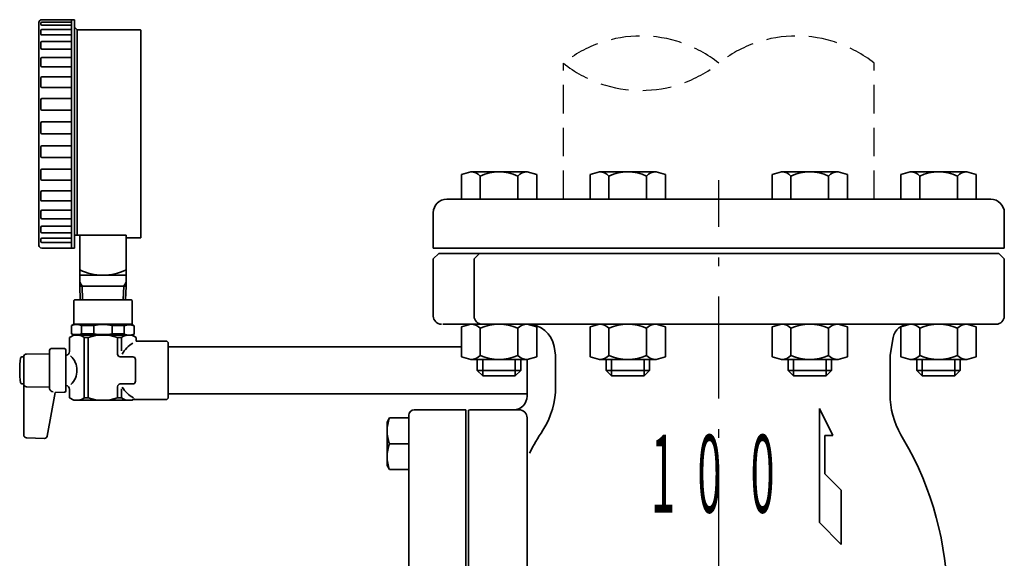
# Model space of a CAD drawing. Units: millimetres. Extents: x 0 to 1950, y 0 to 1400.
# Drawn here: x 1318 to 1680, y 494 to 692 of the extents above; entities that cross this region are included whole.
import ezdxf

# ---------------------------------------------------------------- set-up
doc = ezdxf.new("R2010")
doc.units = ezdxf.units.MM
doc.header["$LTSCALE"] = 1.25
doc.linetypes.add('DASHDOT', pattern=[50.5, 30, -9, 2.5, -9])
doc.linetypes.add('HIDDEN', pattern=[12.6, 8.4, -4.2])
for name, color, linetype, lineweight in [('11', 2, 'HIDDEN', 25), ('3', 1, 'DASHDOT', 25), ('9', 7, 'Continuous', 35)]:
    doc.layers.add(name, color=color, linetype=linetype, lineweight=lineweight)
doc.styles.get("Standard").update_dxf_attribs({"font": 'txt', "bigfont": 'bigfont'})

msp = doc.modelspace()

# ---------------------------------------------------------------- linework, layer by layer
at = {"layer": '11', "color": 2, "linetype": 'HIDDEN', "lineweight": 25}
for p, q in [((1517.85, 625.721), (1517.85, 675.721)), ((1632.15, 625.721), (1632.15, 675.721))]:
    msp.add_line(p, q, dxfattribs=at)
for centre, start, end in [((1546.425, 639.895), 51.42437, 128.57563), ((1603.575, 639.895), 51.42437, 128.57563), ((1546.425, 711.548), 231.42437, 308.57563)]:
    msp.add_arc(centre, 45.827, start, end, dxfattribs=at)
at = {"layer": '3', "color": 1, "linetype": 'DASHDOT', "lineweight": 25}
msp.add_line((1575, 236.721), (1575, 632.721), dxfattribs=at)
at = {"layer": '9', "color": 7, "linetype": 'Continuous', "lineweight": 35}
for p, q in [((1326, 691.721), (1338, 691.721)), ((1337, 691.721), (1337, 607.721)), ((1338, 691.721), (1338, 607.721)), ((1325, 690.69), (1325, 608.721)), ((1325.671, 690.065), (1325.671, 690.403)), ((1337, 690.803), (1326.071, 690.803)), ((1337, 689.665), (1326.071, 689.665)), ((1337, 688.09), (1326.071, 688.09)), ((1338, 689.021), (1339.05, 687.971)), ((1325.671, 686.494), (1325.671, 687.69)), ((1337, 686.094), (1326.071, 686.094)), ((1362.2, 687.971), (1339.05, 687.971)), ((1339.05, 687.971), (1339.05, 612.485)), ((1362.5, 687.671), (1362.5, 611.471)), ((1325.671, 681.333), (1325.671, 683.3)), ((1337, 683.7), (1326.071, 683.7)), ((1337, 680.933), (1326.071, 680.933)), ((1325.671, 674.808), (1325.671, 677.425)), ((1337, 677.825), (1326.071, 677.825)), ((1337, 674.408), (1326.071, 674.408)), ((1325.671, 667.204), (1325.671, 670.321)), ((1337, 670.721), (1326.071, 670.721)), ((1337, 666.804), (1326.071, 666.804)), ((1337, 662.7), (1326.071, 662.7)), ((1325.671, 658.853), (1325.671, 662.3)), ((1337, 658.453), (1326.071, 658.453)), ((1325.671, 650.121), (1325.671, 653.711)), ((1337, 654.111), (1326.071, 654.111)), ((1337, 649.721), (1326.071, 649.721)), ((1325.671, 644.931), (1325.671, 641.389)), ((1337, 645.331), (1326.071, 645.331)), ((1337, 640.989), (1326.071, 640.989)), ((1325.671, 636.342), (1325.671, 633.038)), ((1337, 636.742), (1326.071, 636.742)), ((1483.783, 635.721), (1480.318, 634.793)), ((1480.318, 634.793), (1480.318, 625.721)), ((1483.783, 635.721), (1504.567, 635.721)), ((1487.247, 634.221), (1487.247, 625.721)), ((1501.103, 634.221), (1501.103, 625.721)), ((1504.567, 635.721), (1508.031, 634.793)), ((1508.031, 634.793), (1508.031, 625.721)), ((1531.137, 635.721), (1527.673, 634.793)), ((1527.673, 634.793), (1527.673, 625.721)), ((1531.137, 635.721), (1551.922, 635.721)), ((1534.601, 634.221), (1534.601, 625.721)), ((1548.458, 634.221), (1548.458, 625.721)), ((1551.922, 635.721), (1555.386, 634.793)), ((1555.386, 634.793), (1555.386, 625.721)), ((1598.078, 635.721), (1594.614, 634.793)), ((1594.614, 634.793), (1594.614, 625.721)), ((1618.863, 635.721), (1598.078, 635.721)), ((1601.542, 634.221), (1601.542, 625.721)), ((1615.399, 634.221), (1615.399, 625.721)), ((1618.863, 635.721), (1622.327, 634.793)), ((1622.327, 634.793), (1622.327, 625.721)), ((1645.433, 635.721), (1641.969, 634.793)), ((1641.969, 634.793), (1641.969, 625.721)), ((1666.217, 635.721), (1645.433, 635.721)), ((1648.897, 634.221), (1648.897, 625.721)), ((1662.753, 634.221), (1662.753, 625.721)), ((1666.217, 635.721), (1669.682, 634.793)), ((1669.682, 634.793), (1669.682, 625.721)), ((1337, 632.638), (1326.071, 632.638)), ((1325.671, 628.321), (1325.671, 625.434)), ((1337, 628.721), (1326.071, 628.721)), ((1337, 625.034), (1326.071, 625.034)), ((1475, 625.721), (1675, 625.721)), ((1325.671, 621.218), (1325.671, 618.909)), ((1337, 621.618), (1326.071, 621.618)), ((1470, 607.721), (1470, 620.721)), ((1680, 620.721), (1680, 607.721)), ((1337, 618.509), (1326.071, 618.509)), ((1337, 615.742), (1326.071, 615.742)), ((1325.671, 615.342), (1325.671, 613.748)), ((1337, 613.348), (1326.071, 613.348)), ((1338, 612.485), (1357, 612.485)), ((1340, 612.485), (1340, 593.721)), ((1357, 593.721), (1357, 612.485)), ((1325.671, 610.952), (1325.671, 610.177)), ((1337, 611.352), (1326.071, 611.352)), ((1337, 609.777), (1326.071, 609.777)), ((1357, 611.471), (1362.5, 611.471)), ((1326, 607.721), (1338, 607.721)), ((1680, 607.721), (1470, 607.721)), ((1470, 603.721), (1472, 605.721)), ((1472, 605.721), (1678, 605.721)), ((1487, 605.721), (1484.986, 603.707)), ((1680, 603.721), (1678, 605.721)), ((1470, 582.721), (1470, 603.721)), ((1485, 603.721), (1485, 582.721)), ((1680, 582.721), (1680, 603.721)), ((1340, 597.721), (1357, 597.721)), ((1340, 595.204), (1340.856, 593.721)), ((1356.144, 593.721), (1357, 595.204)), ((1340, 593.721), (1340.19, 588.721)), ((1357, 593.721), (1340, 593.721)), ((1340.856, 593.721), (1341.035, 588.721)), ((1355.965, 588.721), (1356.144, 593.721)), ((1356.81, 588.721), (1357, 593.721)), ((1337.75, 588.421), (1338.05, 588.721)), ((1337.75, 579.721), (1337.75, 588.421)), ((1358.95, 588.721), (1338.05, 588.721)), ((1359.25, 588.421), (1358.95, 588.721)), ((1359.25, 579.721), (1359.25, 588.421)), ((1337.75, 579.721), (1337, 579.288)), ((1337.75, 579.721), (1359.25, 579.721)), ((1359.25, 579.577), (1360, 579.144)), ((1677, 579.721), (1473.475, 579.721)), ((1483.783, 579.721), (1480.318, 578.793)), ((1504.567, 579.721), (1508.031, 578.793)), ((1531.137, 579.721), (1527.673, 578.793)), ((1551.922, 579.721), (1555.386, 578.793)), ((1598.078, 579.721), (1594.614, 578.793)), ((1618.863, 579.721), (1622.327, 578.793)), ((1645.433, 579.721), (1641.969, 578.793)), ((1666.217, 579.721), (1669.682, 578.793)), ((1337, 579.288), (1337, 576.154)), ((1337.75, 575.721), (1337, 576.154)), ((1340.651, 579.288), (1340.651, 576.154)), ((1340.651, 579.288), (1345.146, 579.288)), ((1340.651, 576.154), (1345.146, 576.154)), ((1345.146, 579.288), (1345.146, 576.154)), ((1356.349, 579.288), (1351.854, 579.288)), ((1351.854, 579.288), (1351.854, 576.154)), ((1356.349, 576.154), (1351.854, 576.154)), ((1356.349, 579.288), (1356.349, 576.154)), ((1359.25, 575.577), (1360, 576.01)), ((1360, 579.144), (1360, 576.01)), ((1480.318, 567.649), (1480.318, 578.793)), ((1487.247, 568.221), (1487.247, 578.221)), ((1501.103, 568.221), (1501.103, 578.221)), ((1508.031, 567.649), (1508.031, 578.793)), ((1527.673, 567.649), (1527.673, 578.793)), ((1534.601, 568.221), (1534.601, 578.221)), ((1548.458, 568.221), (1548.458, 578.221)), ((1555.386, 567.649), (1555.386, 578.793)), ((1594.614, 567.649), (1594.614, 578.793)), ((1601.542, 568.221), (1601.542, 578.221)), ((1615.399, 568.221), (1615.399, 578.221)), ((1622.327, 567.649), (1622.327, 578.793)), ((1641.969, 567.649), (1641.969, 578.793)), ((1648.897, 568.221), (1648.897, 578.221)), ((1662.753, 568.221), (1662.753, 578.221)), ((1669.682, 567.649), (1669.682, 578.793)), ((1337.75, 575.721), (1336.25, 574.855)), ((1336.25, 569.721), (1336.25, 574.855)), ((1337.75, 575.721), (1359.25, 575.721)), ((1341.669, 574.855), (1341.669, 552.587)), ((1341.669, 574.855), (1343.109, 574.855)), ((1343.109, 574.855), (1343.109, 552.587)), ((1353.891, 574.855), (1353.891, 568.721)), ((1355.331, 574.855), (1353.891, 574.855)), ((1355.331, 574.855), (1355.331, 569.925)), ((1359.25, 575.721), (1360.75, 574.855)), ((1360.75, 573.471), (1360.75, 574.855)), ((1372, 573.471), (1360.75, 573.471)), ((1372.5, 572.971), (1372, 573.471)), ((1372.5, 572.971), (1372.5, 552.471)), ((1638, 568.378), (1639.126, 574.763)), ((1328.9, 568.869), (1320.4, 568.721)), ((1328.9, 570.221), (1328.9, 555.917)), ((1334.4, 570.721), (1329.4, 570.721)), ((1334.9, 570.23), (1334.9, 555.212)), ((1372.488, 571.371), (1480.318, 571.371)), ((1515, 568.378), (1514.457, 571.458)), ((1319.4, 567.721), (1318.745, 567.721)), ((1319.4, 567.721), (1319.4, 538.953)), ((1359.5, 567.721), (1354.891, 567.721)), ((1360.5, 566.721), (1360.5, 558.721)), ((1483.783, 566.721), (1480.318, 567.649)), ((1504.567, 566.721), (1483.783, 566.721)), ((1486.175, 566.721), (1486.175, 562.721)), ((1488.175, 560.721), (1488.175, 566.721)), ((1500.175, 560.721), (1500.175, 566.721)), ((1502.175, 566.721), (1502.175, 562.721)), ((1504.488, 553.221), (1504.488, 566.722)), ((1504.567, 566.721), (1508.031, 567.649)), ((1515, 556.879), (1515, 568.378)), ((1531.137, 566.721), (1527.673, 567.649)), ((1551.922, 566.721), (1531.137, 566.721)), ((1533.529, 566.721), (1533.529, 562.721)), ((1535.529, 560.721), (1535.529, 566.721)), ((1547.529, 560.721), (1547.529, 566.721)), ((1549.529, 566.721), (1549.529, 562.721)), ((1551.922, 566.721), (1555.386, 567.649)), ((1598.078, 566.721), (1594.614, 567.649)), ((1598.078, 566.721), (1618.863, 566.721)), ((1600.471, 566.721), (1600.471, 562.721)), ((1602.471, 560.721), (1602.471, 566.721)), ((1614.471, 560.721), (1614.471, 566.721)), ((1616.471, 566.721), (1616.471, 562.721)), ((1618.863, 566.721), (1622.327, 567.649)), ((1638, 551.977), (1638, 568.378)), ((1645.433, 566.721), (1641.969, 567.649)), ((1645.433, 566.721), (1666.217, 566.721)), ((1647.825, 566.721), (1647.825, 562.721)), ((1649.825, 560.721), (1649.825, 566.721)), ((1661.825, 560.721), (1661.825, 566.721)), ((1663.825, 566.721), (1663.825, 562.721)), ((1666.217, 566.721), (1669.682, 567.649)), ((1502.175, 562.721), (1486.175, 562.721)), ((1488.175, 560.721), (1486.175, 562.721)), ((1502.175, 562.721), (1500.175, 560.721)), ((1549.529, 562.721), (1533.529, 562.721)), ((1535.529, 560.721), (1533.529, 562.721)), ((1549.529, 562.721), (1547.529, 560.721)), ((1600.471, 562.721), (1616.471, 562.721)), ((1600.471, 562.721), (1602.471, 560.721)), ((1614.471, 560.721), (1616.471, 562.721)), ((1647.825, 562.721), (1663.825, 562.721)), ((1647.825, 562.721), (1649.825, 560.721)), ((1661.825, 560.721), (1663.825, 562.721)), ((1319.4, 557.721), (1318.745, 557.721)), ((1359.5, 557.721), (1354.891, 557.721)), ((1500.175, 560.721), (1488.175, 560.721)), ((1547.529, 560.721), (1535.529, 560.721)), ((1602.471, 560.721), (1614.471, 560.721)), ((1649.825, 560.721), (1661.825, 560.721)), ((1328.9, 556.573), (1320.4, 556.721)), ((1330.888, 554.651), (1328.048, 538.547)), ((1334.409, 554.712), (1330.888, 554.651)), ((1336.25, 555.721), (1336.25, 552.587)), ((1353.891, 556.721), (1353.891, 552.587)), ((1355.331, 555.959), (1355.331, 552.587)), ((1372.488, 554.071), (1504.488, 554.071)), ((1337.75, 551.721), (1336.25, 552.587)), ((1359.25, 551.721), (1337.75, 551.721)), ((1341.669, 552.587), (1343.109, 552.587)), ((1355.331, 552.587), (1353.891, 552.587)), ((1359.25, 551.721), (1359.683, 551.971)), ((1372, 551.971), (1359.683, 551.971)), ((1372.5, 552.471), (1372, 551.971)), ((1463, 548.221), (1482, 548.221)), ((1482, 485.216), (1482, 548.221)), ((1483, 485.216), (1483, 548.049)), ((1484, 548.221), (1501.5, 548.221)), ((1612, 548.721), (1612, 506.721)), ((1612, 548.721), (1617, 538.721)), ((1453, 543.704), (1453.876, 545.221)), ((1453, 527.738), (1453, 543.704)), ((1453.876, 545.221), (1461, 545.221)), ((1461, 410.221), (1461, 546.221)), ((1504.5, 545.221), (1504.5, 458.715)), ((1327.028, 537.721), (1320.365, 537.953)), ((1614, 538.721), (1614, 524.721)), ((1617, 538.721), (1614, 538.721)), ((1453.876, 535.721), (1461, 535.721)), ((1453, 527.738), (1453.876, 526.221)), ((1453.876, 526.221), (1461, 526.221)), ((1614, 524.721), (1620, 518.721)), ((1620, 518.721), (1620, 498.721)), ((1612, 506.721), (1620, 498.721))]:
    msp.add_line(p, q, dxfattribs=at)
msp.add_lwpolyline([(1319.4, 558.221), (1319.4, 555.221)], dxfattribs=at)
for centre, radius, start, end in [((1326, 690.721), 1, 90, 181.75421), ((1326.071, 690.403), 0.4, 90, 180), ((1326.071, 690.065), 0.4, 180, 270), ((1326.071, 687.69), 0.4, 90, 180), ((1326.071, 686.494), 0.4, 180, 270), ((1362.2, 687.671), 0.3, 0, 90), ((1326.071, 683.3), 0.4, 90, 180), ((1326.071, 681.333), 0.4, 180, 270), ((1326.071, 677.425), 0.4, 90, 180), ((1326.071, 674.808), 0.4, 180, 270), ((1326.071, 670.321), 0.4, 90, 180), ((1326.071, 667.204), 0.4, 180, 270), ((1326.071, 662.3), 0.4, 90, 180), ((1326.071, 658.853), 0.4, 180, 270), ((1326.071, 653.711), 0.4, 90, 180), ((1326.071, 650.121), 0.4, 180, 270), ((1326.071, 644.931), 0.4, 90, 180), ((1326.071, 641.389), 0.4, 180, 270), ((1326.071, 636.342), 0.4, 90, 180), ((1483.783, 630.971), 4.75, 43.17355, 90), ((1494.175, 618.971), 16.75, 65.5673, 114.4327), ((1504.567, 630.971), 4.75, 90, 136.82645), ((1531.137, 630.971), 4.75, 43.17355, 90), ((1541.529, 618.971), 16.75, 65.5673, 114.4327), ((1551.922, 630.971), 4.75, 90, 136.82645), ((1598.078, 630.971), 4.75, 43.17355, 90), ((1608.471, 618.971), 16.75, 65.5673, 114.4327), ((1618.863, 630.971), 4.75, 90, 136.82645), ((1645.433, 630.971), 4.75, 43.17355, 90), ((1655.825, 618.971), 16.75, 65.5673, 114.4327), ((1666.217, 630.971), 4.75, 90, 136.82645), ((1326.071, 633.038), 0.4, 180, 270), ((1326.071, 628.321), 0.4, 90, 180), ((1326.071, 625.434), 0.4, 180, 270), ((1475, 620.721), 5, 90, 180), ((1675, 620.721), 5, 0, 90), ((1326.071, 621.218), 0.4, 90, 180), ((1326.071, 618.909), 0.4, 180, 270), ((1326.071, 615.342), 0.4, 90, 180), ((1326.071, 613.748), 0.4, 180, 270), ((1326, 608.721), 1, 180, 270), ((1326.071, 610.952), 0.4, 90, 180), ((1326.071, 610.177), 0.4, 180, 270), ((1348.5, 616.784), 19.062, 243.51896, 296.48104), ((1338.825, 573.699), 5.879, 71.91219, 108.08781), ((1348.5, 559.947), 19.63, 80.16177, 99.83823), ((1358.175, 573.555), 5.879, 71.91219, 108.08781), ((1473, 582.721), 3, 180, 270), ((1483.783, 574.971), 4.75, 43.17355, 90), ((1488, 582.721), 3, 180, 270), ((1494.175, 562.971), 16.75, 65.5673, 114.4327), ((1504.567, 574.971), 4.75, 90, 136.82645), ((1504.609, 569.721), 10, 9.99999, 90), ((1531.137, 574.971), 4.75, 43.17355, 90), ((1541.529, 562.971), 16.75, 65.5673, 114.4327), ((1551.922, 574.971), 4.75, 90, 136.82645), ((1598.078, 574.971), 4.75, 43.17355, 90), ((1608.471, 562.971), 16.75, 65.5673, 114.4327), ((1618.863, 574.971), 4.75, 90, 136.82645), ((1645.035, 573.721), 6, 90, 170.00001), ((1645.433, 574.971), 4.75, 43.17355, 90), ((1655.825, 562.971), 16.75, 65.5673, 114.4327), ((1666.217, 574.971), 4.75, 90, 136.82645), ((1677, 582.721), 3, 270, 0), ((1338.825, 581.743), 5.879, 251.91219, 288.08781), ((1348.5, 595.495), 19.63, 260.16177, 279.83823), ((1358.175, 581.599), 5.879, 251.91219, 288.08781), ((1338.96, 571.049), 4.672, 54.55001, 114.55001), ((1348.5, 558.509), 17.212, 71.74751, 108.25249), ((1358.04, 571.049), 4.672, 65.44999, 125.44999), ((1365.647, 562.721), 11.756, 121.24959, 149.37428), ((1320.4, 567.721), 1, 90, 180), ((1329.4, 570.221), 0.5, 90, 180), ((1334.4, 570.221), 0.5, 0, 90), ((1334.75, 569.721), 1.5, 275.73917, 0), ((1354.891, 568.721), 1, 180, 270), ((1347.9, 562.721), 30, 171.22571, 188.77429), ((1318.745, 567.221), 0.5, 90, 171.22571), ((1331.816, 562.721), 7.158, 313.32456, 47.92081), ((1359.5, 566.721), 1, 0, 90), ((1483.783, 571.471), 4.75, 270, 316.82645), ((1494.175, 583.471), 16.75, 245.5673, 294.4327), ((1504.567, 571.471), 4.75, 223.17355, 270), ((1531.137, 571.471), 4.75, 270, 316.82645), ((1541.529, 583.471), 16.75, 245.5673, 294.4327), ((1551.922, 571.471), 4.75, 223.17355, 270), ((1598.078, 571.471), 4.75, 270, 316.82645), ((1608.471, 583.471), 16.75, 245.5673, 294.4327), ((1618.863, 571.471), 4.75, 223.17355, 270), ((1645.433, 571.471), 4.75, 270, 316.82645), ((1655.825, 583.471), 16.75, 245.5673, 294.4327), ((1666.217, 571.471), 4.75, 223.17355, 270), ((1318.745, 558.221), 0.5, 188.77429, 270), ((1354.891, 556.721), 1, 90, 180), ((1359.5, 558.721), 1, 270, 0), ((1320.4, 557.721), 1, 224.62421, 270), ((1330.088, 556.081), 1.199, 187.82308, 274.10877), ((1334.4, 555.212), 0.5, 271, 0), ((1334.75, 555.721), 1.5, 0, 84.26083), ((1365.647, 562.721), 11.756, 211.68789, 239.56972), ((1485, 556.879), 30, 327.40142, 0), ((1338.96, 556.393), 4.672, 245.44999, 305.44999), ((1348.5, 568.933), 17.212, 251.74751, 288.25249), ((1358.04, 556.393), 4.672, 234.55001, 298.23685), ((1499.488, 553.221), 5, 270, 0), ((1669.49, 554.497), 31.591, 184.57432, 212.9223), ((1463, 546.221), 2, 90, 180), ((1484, 545.221), 3, 90, 109.47116), ((1501.5, 545.221), 3, 360, 90), ((1608, 478.221), 116, 147.40142, 152.22223), ((1320.4, 538.953), 1, 180, 268), ((1327.063, 538.72), 1, 268, 350), ((1542, 478.221), 117, 329.65666, 30.34334)]:
    msp.add_arc(centre, radius, start, end, dxfattribs=at)
for points in [[(1453.876, 545.221), (1453.438, 543.638), (1452.562, 540.471), (1453.438, 537.304), (1453.876, 535.721)], [(1453.876, 535.721), (1453.438, 534.138), (1452.562, 530.971), (1453.438, 527.804), (1453.876, 526.221)]]:
    msp.add_open_spline(points, degree=3, dxfattribs=at)

# ---------------------------------------------------------------- texts
at = {"layer": '11', "color": 2, "linetype": 'HIDDEN', "lineweight": 9, "char_height": 28.6, "attachment_point": 5}
for s, insert, width in [('{\\fＭＳ Ｐゴシック;\\W0.408164;1}', (1554.495, 524.721), 4.98948), ('{\\fＭＳ Ｐゴシック;\\W0.408164;0}', (1571.561, 524.721), 10.36022), ('{\\fＭＳ Ｐゴシック;\\W0.408164;0}', (1591.093, 524.721), 10.36022)]:
    msp.add_mtext(s, dxfattribs=dict(at, insert=insert, width=width))

doc.saveas('drawing.dxf')
